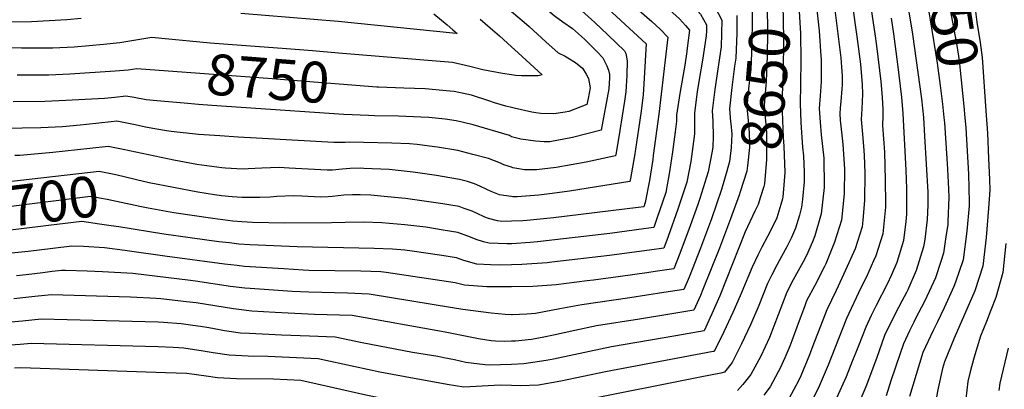
# Model space of a CAD drawing. Units: inches. Extents: x 2635678 to 2641088, y 1511935 to 1517344.
# Drawn here: x 2639652 to 2640348, y 1515270 to 1515531 of the extents above; entities that cross this region are included whole.
import ezdxf
from ezdxf.enums import TextEntityAlignment as Align

# ---------------------------------------------------------------- set-up
doc = ezdxf.new("R2010")
doc.units = ezdxf.units.IN
doc.header["$MEASUREMENT"] = 0
doc.layers.add('tile_2641_28_contour_10ft', color=106, linetype='Continuous')
doc.styles.add('Arial', font='arial.ttf')

msp = doc.modelspace()

# ---------------------------------------------------------------- linework, layer by layer
at = {"layer": 'tile_2641_28_contour_10ft'}
for points, elevation in [([(2640032.01, 1515635.49), (2640048.32, 1515617.11), (2640057.14, 1515607.36), (2640080.25, 1515584.67), (2640087.92, 1515578.26), (2640101.37, 1515567.37), (2640114.03, 1515556.07), (2640123.53, 1515546.27), (2640133.64, 1515534.81), (2640137.88, 1515527.25), (2640137.77, 1515522.92)], 8690), ([(2640021.35, 1515624.39), (2640038.97, 1515605.03), (2640075.98, 1515569.5), (2640079.88, 1515565.78), (2640087.12, 1515559.89), (2640099.98, 1515548.69), (2640118.72, 1515531.42), (2640123.05, 1515526.84), (2640125.75, 1515523.47), (2640123.98, 1515508.91), (2640123.92, 1515508.5)], 8700), ([(2640010.52, 1515613.11), (2640020.5, 1515602.66), (2640030.09, 1515593.53), (2640032.75, 1515591), (2640040.13, 1515584.58), (2640050.16, 1515575.64), (2640054.31, 1515571.67), (2640075.34, 1515551.04), (2640079.52, 1515547.12), (2640099.34, 1515529.64), (2640105.11, 1515524.19), (2640110.48, 1515518.61), (2640109.07, 1515506.54)], 8710), ([(2640278.81, 1515613.62), (2640285.7, 1515585.05), (2640288.54, 1515571.07), (2640291.58, 1515555.96), (2640295.56, 1515533.63), (2640296.05, 1515530.73), (2640301.11, 1515500.09), (2640303.13, 1515484.46), (2640304.77, 1515471.26), (2640305.8, 1515461.72)], 8560), ([(2640295.63, 1515616.31), (2640298.17, 1515606.54), (2640303.53, 1515585.6), (2640305.23, 1515575.54), (2640305.69, 1515569.93), (2640307.59, 1515554.64), (2640310.71, 1515535.16), (2640311.08, 1515532.88), (2640314.81, 1515512.73), (2640316.53, 1515502.04), (2640319.97, 1515467.56), (2640320.31, 1515464.05)], 8550), ([(2640000, 1515601.3), (2640001.11, 1515600.18), (2640010.35, 1515591.43), (2640013.48, 1515588.53), (2640020.43, 1515582.55), (2640030.74, 1515573.92), (2640040.96, 1515565.19), (2640053.94, 1515552.54), (2640065.35, 1515541.37), (2640095.21, 1515513.75), (2640093.73, 1515489.56), (2640092.99, 1515477.9), (2640091.6, 1515466.36), (2640089.84, 1515453.59), (2640087, 1515434.67), (2640084.15, 1515418.63), (2640083.74, 1515416.5), (2640041.09, 1515409.69), (2640028.7, 1515408.07), (2640019.4, 1515406.91), (2640004.08, 1515405.75), (2640000.85, 1515405.86), (2640000, 1515405.96)], 8720), ([(2640324.97, 1515588.36), (2640324.26, 1515587.67), (2640326.56, 1515555.98), (2640327.3, 1515545.89), (2640328.2, 1515536.77), (2640329.14, 1515529.13), (2640331.4, 1515514.83), (2640332.79, 1515504.1), (2640335.39, 1515466.46)], 8540), ([(2640249.52, 1515569.7), (2640257.03, 1515520.83), (2640258.09, 1515512.53), (2640261.13, 1515487.16), (2640262.07, 1515476.26), (2640262.6, 1515467.49), (2640262.55, 1515465.3), (2640262.49, 1515462.97), (2640262.39, 1515456.24), (2640263.67, 1515437.24), (2640264.32, 1515417.75), (2640264.44, 1515400.79), (2640264.43, 1515398.45), (2640262.6, 1515379.76), (2640257.62, 1515364.21), (2640256.05, 1515360.61), (2640250.91, 1515349.22), (2640247.09, 1515341.53), (2640236.9, 1515319.81), (2640228.6, 1515299.02), (2640223.85, 1515287), (2640216.9, 1515270.55), (2640208.87, 1515254.79)], 8590), ([(2640237.8, 1515564.2), (2640244.15, 1515519.08), (2640246.67, 1515499.47), (2640247.84, 1515487.89), (2640248.03, 1515485.43), (2640248.1, 1515478.24), (2640247.66, 1515467.82), (2640247.22, 1515460.28), (2640248.04, 1515452.66), (2640248.89, 1515441.63), (2640249.35, 1515435.25), (2640249.74, 1515422.48), (2640249.65, 1515403.23), (2640248.38, 1515389.32), (2640247.92, 1515384.52), (2640242.92, 1515368.97), (2640236.29, 1515353.96), (2640229.65, 1515339.73), (2640222.86, 1515326.01), (2640216.75, 1515310.16), (2640213.84, 1515302.4), (2640210.79, 1515294.24), (2640204.59, 1515279.34), (2640203.07, 1515276.3), (2640196.09, 1515263.03)], 8600), ([(2640000, 1515558.46), (2640003.26, 1515556.13), (2640012.99, 1515548.44), (2640015.98, 1515545.99), (2640030.13, 1515533.73), (2640036.28, 1515529.41), (2640043.11, 1515524.69), (2640051.55, 1515517.19), (2640057.11, 1515511.78), (2640060.67, 1515508.16), (2640064.68, 1515504.03), (2640067.4, 1515498.2), (2640068.59, 1515495.19), (2640069.23, 1515492.09), (2640069.33, 1515489.92), (2640068.8, 1515482.1), (2640063.41, 1515452.86), (2640043.1, 1515447.64), (2640027.17, 1515444.65), (2640023.13, 1515444.55), (2640016.86, 1515445.14), (2640006.68, 1515446.52), (2640000, 1515448.27)], 8740), ([(2640173.14, 1515559.79), (2640173.55, 1515558.82), (2640180.85, 1515540.42), (2640181.09, 1515522.21), (2640180.76, 1515505.2), (2640180.07, 1515487.58), (2640179.11, 1515475.89), (2640178.76, 1515470.62), (2640179.47, 1515461.57), (2640180.12, 1515454.64), (2640180.28, 1515450.32), (2640180.36, 1515432.13), (2640178.99, 1515414.97), (2640178.4, 1515413.03), (2640176.06, 1515405.72)], 8650), ([(2640226.08, 1515558.71), (2640232.93, 1515504), (2640233.42, 1515497.24), (2640233.76, 1515491.16), (2640233.73, 1515484.97), (2640233.63, 1515482.09), (2640232.79, 1515473.22), (2640232.41, 1515468.53), (2640232.14, 1515464.29), (2640232.49, 1515459.9), (2640234.31, 1515442.86), (2640235.44, 1515425.32), (2640235.15, 1515407.93), (2640233.39, 1515389.23), (2640228.44, 1515373.66), (2640222.23, 1515358.51), (2640221.35, 1515356.62), (2640214.54, 1515343.12), (2640208.71, 1515332.25), (2640207.18, 1515328.22), (2640202.71, 1515316.35), (2640198.18, 1515304.14), (2640196.77, 1515300.43), (2640193.18, 1515292.13), (2640190.03, 1515284.86), (2640188.64, 1515282.19), (2640182.85, 1515271.57), (2640178.4, 1515265.73)], 8610), ([(2640185.72, 1515558.75), (2640191.59, 1515543.71), (2640192.08, 1515532.93), (2640192.37, 1515514.58), (2640192.18, 1515496.59), (2640191.86, 1515488.95), (2640191.27, 1515472.05), (2640192.21, 1515447.75), (2640192.64, 1515441.55), (2640193.23, 1515422.99), (2640192.42, 1515411.19), (2640191.94, 1515405.78), (2640191.54, 1515404.44)], 8640), ([(2640198.57, 1515557.69), (2640202.65, 1515547.71), (2640203.22, 1515540.58), (2640204.3, 1515521.2), (2640204.45, 1515513.24), (2640204.5, 1515509.97)], 8630), ([(2640031.15, 1515554.05), (2640058.9, 1515528.88), (2640068.18, 1515520.11), (2640074.23, 1515514.36), (2640079.95, 1515508.89), (2640080.76, 1515506.93), (2640081.69, 1515501.85), (2640081.53, 1515491.68), (2640080.86, 1515480.01), (2640079.88, 1515473.29), (2640076.67, 1515452.61), (2640073.95, 1515436.74), (2640073.58, 1515434.68), (2640052.77, 1515430.34), (2640031.64, 1515426.59), (2640017.65, 1515424.85), (2640013.94, 1515424.75), (2640009.21, 1515424.96), (2640003.7, 1515425.74), (2640000.92, 1515426.34), (2640000, 1515426.63)], 8730), ([(2640214.37, 1515553.21), (2640217.47, 1515523.04), (2640218.85, 1515505.19), (2640219, 1515503.1), (2640219.07, 1515487), (2640218.35, 1515477.06), (2640217.52, 1515468.18), (2640218.23, 1515458.44), (2640218.95, 1515449.6), (2640220.77, 1515433.19), (2640220.94, 1515430.87), (2640221.11, 1515415.09), (2640221.07, 1515412.49), (2640219.04, 1515393.87), (2640214.5, 1515378.18), (2640212.8, 1515374.03), (2640208.57, 1515364.29), (2640206.32, 1515359.85), (2640201.48, 1515351.43), (2640199.15, 1515347.07), (2640194.71, 1515338.43), (2640188.66, 1515322.55), (2640182.38, 1515306.44), (2640176.23, 1515293.28), (2640169.29, 1515280.31), (2640163.55, 1515273.27), (2640159.87, 1515268.97)], 8620), ([(2640163.01, 1515554.16), (2640170.11, 1515537.13), (2640170.19, 1515531.29), (2640169.97, 1515513.32), (2640169.2, 1515495.77), (2640167.81, 1515484.34), (2640166.49, 1515469.21), (2640167.38, 1515459.49), (2640168.12, 1515451.15), (2640168.34, 1515443.44), (2640168.33, 1515440.67), (2640166.78, 1515427.56), (2640166.35, 1515423.94), (2640161.78, 1515409.28), (2640160.96, 1515406.97)], 8660), ([(2640280.1, 1515542.14), (2640283.6, 1515520.73), (2640289.87, 1515474.89), (2640291.32, 1515461.73), (2640292.11, 1515448.73), (2640293.32, 1515428.91), (2640294.39, 1515409.11), (2640294.32, 1515399.98), (2640293.99, 1515389.68), (2640292.23, 1515375.62), (2640291.43, 1515370.42), (2640286.14, 1515353.72), (2640280.15, 1515340.21), (2640279.24, 1515338.22), (2640276.04, 1515332.05), (2640271.32, 1515323.17), (2640263.86, 1515307.91), (2640258.01, 1515291.7), (2640250.47, 1515271.62), (2640242.53, 1515253.01)], 8570), ([(2639944.97, 1515535.05), (2639954.45, 1515527.28), (2639958.42, 1515523.75), (2639961.47, 1515521.03), (2639958.52, 1515521.31), (2639877.35, 1515529.69), (2639808.57, 1515535.26)], 8770), ([(2640143.86, 1515539.86), (2640148.62, 1515530.54), (2640148.14, 1515511.65), (2640145.64, 1515494.43), (2640143.68, 1515481.57), (2640141.92, 1515466.4), (2640142.38, 1515459.1), (2640142.59, 1515448.22), (2640142.29, 1515441.03), (2640141.86, 1515437.97), (2640139.01, 1515423.37), (2640133.25, 1515404.59), (2640131.8, 1515400.39), (2640126.42, 1515385.29), (2640119, 1515365.71), (2640114.8, 1515355.04), (2640101.5, 1515353.05), (2640095.73, 1515352.2), (2640077.02, 1515349.5), (2640057.9, 1515346.92), (2640053.53, 1515346.35), (2640031.51, 1515343.53), (2640015.03, 1515342.5), (2640000, 1515342.23)], 8680), ([(2640000, 1515536.62), (2640008.88, 1515529.12), (2640012.41, 1515526.05), (2640024.37, 1515515.15), (2640033.09, 1515507.39), (2640038.03, 1515505.02), (2640039.9, 1515504.04), (2640045.18, 1515500.6), (2640050.12, 1515496.56), (2640052.9, 1515492.49), (2640054.55, 1515489.39), (2640055.7, 1515482.75), (2640054.15, 1515475.27), (2640053.25, 1515471.04), (2640040.62, 1515466.02), (2640038.04, 1515465.52), (2640029.99, 1515464.3), (2640020.84, 1515464.67), (2640017.1, 1515465.15), (2640014.38, 1515465.51), (2640001.79, 1515468.46), (2640000, 1515468.92)], 8750), ([(2639695.69, 1515531.62), (2639685.55, 1515530.66), (2639660.67, 1515529.28), (2639645.65, 1515529.03)], 8770), ([(2639977.89, 1515531.27), (2639984.91, 1515525.2), (2639991.5, 1515519.49), (2640000, 1515511.82)], 8760), ([(2640159.36, 1515533.83), (2640159.26, 1515521.4), (2640159.1, 1515515.47), (2640158.59, 1515503.77), (2640157.76, 1515498.16), (2640155.75, 1515482.96), (2640154.23, 1515467.81), (2640154.9, 1515458.76), (2640155.02, 1515457.66)], 8670), ([(2640268.36, 1515531.84), (2640270.13, 1515520.78), (2640272.98, 1515499.37), (2640275.68, 1515476.21), (2640276.67, 1515464.63), (2640278.81, 1515424.71), (2640279.42, 1515411.48), (2640279.3, 1515393.63), (2640278.78, 1515388.41), (2640277.11, 1515375.06), (2640273.42, 1515362.55), (2640272.42, 1515359.42), (2640268.62, 1515350.7), (2640265.68, 1515344.2), (2640257.89, 1515329.09), (2640254.44, 1515321.95), (2640250.51, 1515313.81), (2640245.26, 1515300.6), (2640243.43, 1515295.83), (2640241.17, 1515290.14), (2640236.61, 1515278.77), (2640229.89, 1515263.54)], 8580), ([(2640137.77, 1515522.92), (2640137.68, 1515519.52), (2640135.07, 1515502.4), (2640133.82, 1515495.41), (2640131.4, 1515480.17), (2640129.48, 1515464.97), (2640129.37, 1515461.54), (2640129.35, 1515450.22), (2640128.72, 1515444.83), (2640126.72, 1515430.64), (2640123.92, 1515416.07), (2640117.7, 1515397.07), (2640110.75, 1515377.71), (2640107.7, 1515369.63), (2640097.58, 1515368.15), (2640088.6, 1515366.84), (2640069.4, 1515364.25), (2640028.55, 1515359.56), (2640025.19, 1515359.28), (2640007.35, 1515357.95), (2640000, 1515357.76)], 8690), ([(2639752.64, 1515517.64), (2639745.74, 1515518.3), (2639742.88, 1515517.85), (2639732.94, 1515516.22), (2639730.15, 1515515.74), (2639723, 1515514.59), (2639711.49, 1515513.38), (2639701.45, 1515512.38), (2639690.86, 1515511.47), (2639675.73, 1515510.81), (2639658.08, 1515510.66), (2639653.43, 1515510.65), (2639623.44, 1515511.21)], 8760), ([(2639906.36, 1515504.88), (2639877.73, 1515507.26), (2639859.33, 1515508.79), (2639840.93, 1515510.3), (2639786.82, 1515514.39), (2639752.64, 1515517.64)], 8760), ([(2640000, 1515511.82), (2640004.74, 1515507.56), (2640021.78, 1515492.01), (2640018.84, 1515491.27), (2640007.02, 1515491.15), (2640002.85, 1515491.56), (2640000, 1515491.99)], 8760), ([(2640123.92, 1515508.5), (2640122.45, 1515498.82), (2640118.94, 1515478.74), (2640116.76, 1515463.52), (2640116.62, 1515459.25), (2640115.75, 1515451.76), (2640113.95, 1515437.67), (2640111.83, 1515423.43), (2640109.04, 1515408.86), (2640102.59, 1515389.75), (2640100.59, 1515384.22), (2640093.61, 1515383.21), (2640081.47, 1515381.47), (2640069.45, 1515379.94), (2640018.41, 1515373.94), (2640013.16, 1515373.56), (2640000.32, 1515372.67), (2640000, 1515372.66)], 8700), ([(2640109.07, 1515506.54), (2640104.13, 1515464.18), (2640100.27, 1515434.93), (2640099.88, 1515432.24), (2640097.5, 1515417.24), (2640094.51, 1515401.83), (2640093.48, 1515398.82), (2640089.65, 1515398.27), (2640029.62, 1515391.04), (2640010.73, 1515388.99), (2640007.95, 1515388.79), (2640000, 1515388.61)], 8710), ([(2640204.5, 1515509.97), (2640204.64, 1515502.72), (2640204.42, 1515484.93), (2640204.1, 1515471.75), (2640204.49, 1515458.25), (2640205.8, 1515440.84), (2640206.45, 1515434.72), (2640206.86, 1515423.27), (2640206.94, 1515416.4), (2640205.78, 1515404.15), (2640205.16, 1515398.37), (2640203.56, 1515392.83), (2640200.84, 1515383.69), (2640197.91, 1515376.96), (2640194.76, 1515370.38), (2640190.95, 1515363.75), (2640187.56, 1515357.57), (2640183.97, 1515350.59), (2640181.02, 1515344.47), (2640174.88, 1515329.04), (2640169.02, 1515315.38), (2640162.72, 1515301.99), (2640155.99, 1515288.89), (2640150.72, 1515281.91), (2640148.11, 1515281.38), (2640134.51, 1515278.67), (2640048.22, 1515261.6)], 8630), ([(2640000, 1515491.99), (2639993.64, 1515492.96), (2639979.74, 1515495.39), (2639970.46, 1515497.9), (2639958.33, 1515500.57), (2639906.36, 1515504.88)], 8760), ([(2639750.89, 1515495.09), (2639735.14, 1515496.27), (2639728.82, 1515495.2), (2639719.64, 1515494.49), (2639687.65, 1515492.48), (2639672.83, 1515491.79), (2639650.54, 1515491.67)], 8750), ([(2639904.68, 1515483.26), (2639878.1, 1515485.28), (2639827.8, 1515489.32), (2639750.89, 1515495.09)], 8750), ([(2640000, 1515468.92), (2639996.08, 1515469.87), (2639988.06, 1515472.22), (2639983.88, 1515473.61), (2639971.68, 1515477.55), (2639959.55, 1515480.21), (2639953.85, 1515480.71), (2639941.63, 1515481.76), (2639938.91, 1515481.96), (2639923.8, 1515482.46), (2639905.96, 1515483.16), (2639904.68, 1515483.26)], 8750), ([(2639749.22, 1515473.69), (2639741.56, 1515474.38), (2639733.17, 1515475.87), (2639727.23, 1515476.89), (2639719.61, 1515476.02), (2639712.3, 1515475.21), (2639684.81, 1515473.78), (2639669.98, 1515473.04), (2639647.67, 1515472.82)], 8740), ([(2639903.12, 1515463.09), (2639898.95, 1515463.18), (2639881.47, 1515463.95), (2639788.11, 1515470.23), (2639778.78, 1515471.02), (2639768.56, 1515471.93), (2639749.22, 1515473.69)], 8740), ([(2640335.39, 1515466.46), (2640336.48, 1515450.74), (2640337.41, 1515432.75), (2640337.97, 1515418.04), (2640338.16, 1515410.55), (2640337.41, 1515397.73), (2640335.71, 1515377.18), (2640333.2, 1515356.89), (2640327.7, 1515339.5), (2640313.04, 1515305.89), (2640306.21, 1515289.23), (2640304.72, 1515284.59), (2640301.7, 1515270.6), (2640298.92, 1515256.16)], 8540), ([(2640000, 1515426.63), (2639994.6, 1515428.31), (2639992.18, 1515429.44), (2639983.72, 1515432.82), (2639972.7, 1515435.71), (2639962.06, 1515438.46), (2639947.62, 1515440.84), (2639945.64, 1515441.13), (2639933.31, 1515442.78), (2639927.98, 1515443.11), (2639915.44, 1515443.75), (2639885.44, 1515444.4), (2639882.38, 1515444.26), (2639877.08, 1515444.07), (2639874.35, 1515444.06), (2639819.68, 1515447.17), (2639806.79, 1515447.91), (2639793.66, 1515448.75), (2639778.69, 1515449.84), (2639759.25, 1515451.88), (2639756.04, 1515452.39), (2639742.35, 1515454.83), (2639732.66, 1515456.85), (2639720.99, 1515459.16), (2639716.99, 1515458.73), (2639699.43, 1515456.78), (2639694.95, 1515456.33), (2639682.43, 1515455.21), (2639667.14, 1515454.45), (2639627.4, 1515453.86)], 8730), ([(2640000, 1515448.27), (2639998.49, 1515449.01), (2639972.94, 1515456.61), (2639966.01, 1515458.3), (2639960.8, 1515459.48), (2639953.17, 1515460.61), (2639941.49, 1515461.71), (2639935.87, 1515462.09), (2639920.08, 1515462.7), (2639903.12, 1515463.09)], 8740), ([(2640155.02, 1515457.66), (2640155.89, 1515449.98), (2640155.38, 1515440.56), (2640154.46, 1515432.38), (2640154.13, 1515430.69), (2640152.23, 1515423.9)], 8670), ([(2640305.8, 1515461.72), (2640306.19, 1515458.11), (2640307.76, 1515432.97), (2640308.23, 1515425.28), (2640309.02, 1515411.16), (2640309.18, 1515405.51), (2640308.64, 1515388.1), (2640308.45, 1515386.01), (2640307.45, 1515379.18), (2640305.4, 1515365.9), (2640303.57, 1515360.14), (2640299.76, 1515348.55), (2640292.34, 1515332.44), (2640285.53, 1515319.37), (2640284.47, 1515317.37), (2640281.45, 1515311.13), (2640277.2, 1515302.03), (2640274.79, 1515295.04), (2640268.15, 1515275.76), (2640264.93, 1515265.24)], 8560), ([(2640320.31, 1515464.05), (2640321.22, 1515454.45), (2640323.13, 1515421.9), (2640323.69, 1515401.98), (2640323.61, 1515399.49), (2640322.03, 1515381.61), (2640319.28, 1515361.4), (2640313.98, 1515345.45), (2640312.75, 1515342.4), (2640305.99, 1515327.35), (2640301.21, 1515317.56), (2640298.08, 1515311.36), (2640290.97, 1515295.95), (2640281.38, 1515264.85)], 8550), ([(2640000, 1515405.96), (2639994.48, 1515406.63), (2639991.58, 1515407.26), (2639985.59, 1515409.55), (2639982.64, 1515410.91), (2639977.51, 1515413.36), (2639973.75, 1515414.91), (2639968.94, 1515416.64), (2639963.28, 1515418), (2639956.44, 1515419.17), (2639946.86, 1515420.75), (2639930.46, 1515423.15), (2639928.23, 1515423.43), (2639913.54, 1515425.03), (2639895.52, 1515425.86), (2639892.89, 1515425.92), (2639885.99, 1515425.73), (2639880.22, 1515425.32), (2639873.38, 1515424.72), (2639869.72, 1515424.5), (2639856.3, 1515425.24), (2639842.89, 1515426.04), (2639835.69, 1515426.45), (2639823.57, 1515426.01), (2639813.9, 1515425.46), (2639810.58, 1515425.34), (2639805.89, 1515425.59), (2639797.7, 1515426.12), (2639795.21, 1515426.33), (2639777.48, 1515428.7), (2639761.2, 1515431.59), (2639725.46, 1515439.18), (2639714.76, 1515441.44), (2639701.74, 1515440.01), (2639675.62, 1515436.98), (2639652.32, 1515435.05), (2639648.82, 1515434.9)], 8720), ([(2639740.78, 1515416.43), (2639720.15, 1515421.29), (2639708.53, 1515423.72), (2639636.04, 1515415.44), (2639621.27, 1515414.27), (2639615.87, 1515414.13), (2639611.32, 1515414.15), (2639597.59, 1515414.41), (2639592.56, 1515414.92)], 8710), ([(2640152.23, 1515423.9), (2640148.57, 1515410.86), (2640141.5, 1515390.25), (2640133.62, 1515369.64), (2640125.52, 1515349.03), (2640121.91, 1515340.44), (2640107.69, 1515338.19), (2640083.75, 1515334.49), (2640049.68, 1515329.58), (2640034.06, 1515326.75), (2640023.18, 1515324.6), (2640016.92, 1515323.38), (2640010.81, 1515322.99), (2640000.44, 1515322.35), (2640000, 1515322.38)], 8670), ([(2640000, 1515388.61), (2639993.22, 1515388.46), (2639990.19, 1515388.87), (2639983.75, 1515390.51), (2639981.11, 1515391.5), (2639975.23, 1515394.17), (2639972.11, 1515395.58), (2639966.6, 1515397.66), (2639963.06, 1515398.91), (2639954.16, 1515400.45), (2639951.56, 1515400.87), (2639924.99, 1515404.51), (2639917.35, 1515405.42), (2639910.02, 1515406.12), (2639900.54, 1515406.94), (2639892.92, 1515407.17), (2639889.6, 1515407.2), (2639887.54, 1515407.15), (2639881.52, 1515406.85), (2639873.35, 1515406.08), (2639870.31, 1515405.87), (2639865.24, 1515405.55), (2639851.78, 1515406.16), (2639846.1, 1515406.45), (2639834.01, 1515405.94), (2639829.24, 1515405.56), (2639822.01, 1515405.26), (2639819.03, 1515405.23), (2639809.59, 1515405.38), (2639802.39, 1515405.74), (2639795.01, 1515406.4), (2639790.03, 1515407.11), (2639778.11, 1515409.12), (2639743.89, 1515415.74), (2639741.89, 1515416.17), (2639740.78, 1515416.43)], 8710), ([(2639743.15, 1515397.79), (2639737.22, 1515398.86), (2639714.02, 1515403.84), (2639708.64, 1515404.88), (2639702.3, 1515406), (2639664.94, 1515401.42), (2639644.42, 1515398.73), (2639623.09, 1515396.42), (2639601.79, 1515395.83), (2639594.68, 1515396.61), (2639588.02, 1515397.61), (2639587.67, 1515397.7)], 8700), ([(2640160.96, 1515406.97), (2640154.97, 1515390.14), (2640147.01, 1515369.54), (2640135.34, 1515340.37), (2640133.55, 1515336.08), (2640129.02, 1515325.85), (2640111.95, 1515323.01), (2640090.55, 1515319.5), (2640060.21, 1515314.65), (2640044.86, 1515311.42), (2640029.66, 1515307.99), (2640022.9, 1515306.63), (2640014.07, 1515305.1), (2640002.74, 1515303.8), (2640000, 1515303.75)], 8660), ([(2640176.06, 1515405.72), (2640174.34, 1515400.36), (2640172.1, 1515395.76), (2640165.33, 1515380.98), (2640147.31, 1515335.98), (2640141.71, 1515323.13), (2640136.13, 1515311.25), (2640116.11, 1515307.74), (2640070.64, 1515299.85), (2640055.25, 1515296.68), (2640029.78, 1515291.14), (2640024.62, 1515290.13), (2640008.65, 1515287.79), (2640000, 1515287.46)], 8650), ([(2640191.54, 1515404.44), (2640190.37, 1515400.43), (2640187.51, 1515391.01), (2640183.98, 1515383.61), (2640181.08, 1515377.67), (2640176.96, 1515370.16), (2640174.21, 1515364.64), (2640170.07, 1515356.02), (2640162.91, 1515338.75), (2640161.74, 1515335.87), (2640156.6, 1515324.21), (2640150.17, 1515310.4), (2640143.48, 1515296.96), (2640143.25, 1515296.65), (2640142.54, 1515296.51), (2640066.39, 1515282.28), (2640034.84, 1515275.64), (2640019.16, 1515272.88), (2640006.08, 1515272.41), (2640000, 1515272.59)], 8640), ([(2640000, 1515372.66), (2639997.03, 1515372.57), (2639984.11, 1515372.95), (2639980.17, 1515373.96), (2639974.98, 1515375.59), (2639971.12, 1515377.32), (2639962.08, 1515380.62), (2639951.6, 1515382.33), (2639939.39, 1515384.27), (2639924.49, 1515385.95), (2639908.38, 1515387.52), (2639895.29, 1515387.95), (2639882.47, 1515387.72), (2639872.67, 1515387.45), (2639839.82, 1515387.19), (2639816.8, 1515387.73), (2639809.25, 1515388.15), (2639802.95, 1515388.63), (2639788.89, 1515390.38), (2639761.18, 1515394.53), (2639743.15, 1515397.79)], 8700), ([(2639716.89, 1515385.33), (2639708.59, 1515386.57), (2639696.07, 1515388.28), (2639672.62, 1515385.58), (2639651.57, 1515382.89), (2639633.15, 1515380.75), (2639630.42, 1515380.45), (2639608.74, 1515379.3), (2639599.1, 1515380.3), (2639593.69, 1515380.99), (2639589.68, 1515381.87)], 8690), ([(2640000, 1515357.76), (2639991.43, 1515357.54), (2639985.16, 1515357.72), (2639975.44, 1515358.18), (2639966.32, 1515360.83), (2639961.11, 1515362.68), (2639950.63, 1515364.28), (2639929.66, 1515367.41), (2639924.61, 1515368.08), (2639915.91, 1515368.84), (2639902.79, 1515369.36), (2639848.5, 1515370.36), (2639820.95, 1515371.59), (2639815.07, 1515371.92), (2639807.12, 1515372.43), (2639800.65, 1515373.19), (2639793.09, 1515374.08), (2639754.06, 1515379.37), (2639722.35, 1515384.52), (2639716.89, 1515385.33)], 8690), ([(2640000, 1515342.23), (2639998.8, 1515342.21), (2639996.12, 1515342.18), (2639982.45, 1515342.24), (2639966.69, 1515343.29), (2639960.16, 1515344.96), (2639911.47, 1515352.45), (2639907.49, 1515352.71), (2639893.48, 1515353.25), (2639856.7, 1515353.86), (2639852.7, 1515354.05), (2639838.9, 1515354.92), (2639811.18, 1515356.69), (2639806.03, 1515357.23), (2639797.17, 1515358.24), (2639754.92, 1515363.77), (2639729.79, 1515367.5), (2639726.63, 1515367.92), (2639712.16, 1515369.69), (2639697.24, 1515370.69), (2639689.05, 1515371), (2639675.71, 1515369.34), (2639658.18, 1515367.16), (2639636.88, 1515365.1)], 8680), ([(2640349.48, 1515372.72), (2640347.5, 1515352.26), (2640342.43, 1515334.72), (2640339.05, 1515325.73), (2640335.92, 1515317.65), (2640331.54, 1515307.29), (2640327.03, 1515291.82), (2640324.29, 1515282.18), (2640322.77, 1515275.48), (2640321.18, 1515263.09)], 8530), ([(2640000, 1515322.38), (2639995.44, 1515322.62), (2639985.6, 1515323.6), (2639965.58, 1515326.18), (2639958.36, 1515327.43), (2639899.4, 1515337.16), (2639884.14, 1515337.65), (2639856.74, 1515338.35), (2639844.93, 1515338.96), (2639815.23, 1515340.96), (2639811.44, 1515341.35), (2639801.23, 1515342.49), (2639776.62, 1515346.27), (2639772.91, 1515346.74), (2639732.27, 1515351.61), (2639710.81, 1515352.71), (2639699.99, 1515353.18), (2639684.7, 1515353.71), (2639681.86, 1515353.81), (2639675.22, 1515353.03), (2639668.54, 1515352.2), (2639656.9, 1515350.68), (2639649.99, 1515349.94)], 8670), ([(2640000, 1515303.75), (2639995.25, 1515303.66), (2639988.68, 1515303.84), (2639985.63, 1515304.16), (2639976.69, 1515305.5), (2639953.16, 1515310.27), (2639887.33, 1515321.88), (2639860.74, 1515322.8), (2639832.94, 1515324.17), (2639816.41, 1515325.13), (2639803.36, 1515326.76), (2639777.01, 1515330.84), (2639770.26, 1515331.66), (2639752.11, 1515333.76), (2639748.63, 1515333.99), (2639730.64, 1515334.87), (2639674.67, 1515336.62), (2639662.84, 1515335.34), (2639648.13, 1515333.64)], 8660), ([(2640000, 1515287.46), (2639984.48, 1515286.88), (2639981.48, 1515287.12), (2639971.46, 1515288.21), (2639967.6, 1515288.88), (2639959.69, 1515290.59), (2639952.19, 1515292.14), (2639947.93, 1515293), (2639929.98, 1515295.86), (2639894.41, 1515302.68), (2639875.26, 1515306.6), (2639857.23, 1515307.36), (2639837.29, 1515308.17), (2639814.85, 1515309.29), (2639808.45, 1515309.61), (2639797.07, 1515311.17), (2639793.61, 1515311.77), (2639785.93, 1515313.18), (2639779.99, 1515314.24), (2639774.68, 1515314.98), (2639766.43, 1515316.13), (2639753.81, 1515317.05), (2639750.22, 1515317.27), (2639667.48, 1515319.43), (2639654.27, 1515318.08), (2639645.94, 1515317.17)], 8650), ([(2640000, 1515272.59), (2639992.06, 1515272.84), (2639979.18, 1515271.99), (2639966.22, 1515271.41), (2639954.47, 1515273.36), (2639924.76, 1515278.62), (2639906.96, 1515282), (2639863.19, 1515291.32), (2639827.6, 1515292.93), (2639813.77, 1515293.26), (2639800.38, 1515293.87), (2639789.04, 1515295.51), (2639781.97, 1515296.91), (2639768.39, 1515298.99), (2639760.85, 1515299.41), (2639750.04, 1515299.86), (2639660.29, 1515302.24), (2639652.52, 1515301.51), (2639641.77, 1515300.71)], 8640), ([(2640351.11, 1515298.98), (2640345.39, 1515274.13), (2640344.68, 1515269.03)], 8520), ([(2640000, 1515257.49), (2639987.7, 1515257.94), (2639973.59, 1515257.42), (2639960.51, 1515256.45), (2639948.53, 1515256.42), (2639919.51, 1515261.29), (2639896.9, 1515265.81), (2639874.03, 1515270.95), (2639851.12, 1515276.04), (2639831.7, 1515276.99), (2639805.6, 1515277.33), (2639792.19, 1515277.9), (2639784.01, 1515279.11), (2639770.44, 1515281.08), (2639755.4, 1515281.61), (2639653.1, 1515285.06), (2639648.49, 1515284.72)], 8630)]:
    msp.add_lwpolyline(points, dxfattribs=dict(at, elevation=elevation))

# ---------------------------------------------------------------- texts
at = {"color": 18, "style": 'Arial'}
for s, rotation, p in [('8550', -80.89804, (2640309.85, 1515540.48)), ('8650', 85.26773, (2640179.64, 1515482.34)), ('8750', -4.44328, (2639827.8, 1515489.32)), ('8700', 7.23182, (2639664.94, 1515401.42))]:
    msp.add_text(s, height=28.8, rotation=rotation, dxfattribs=at).set_placement(p, align=Align.MIDDLE_CENTER)

doc.saveas('drawing.dxf')
